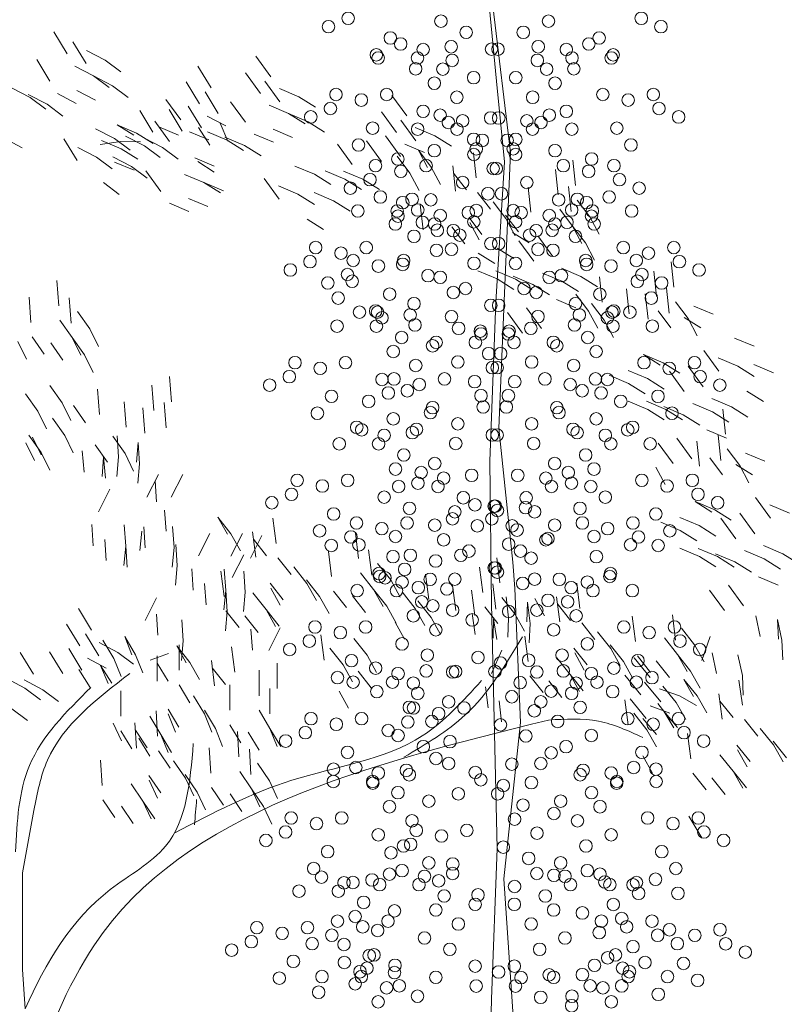
# Model space of a CAD drawing. Units: millimetres. Extents: x 203 to 644, y -205 to 39.
# Drawn here: x 618 to 618, y 19 to 20 of the extents above; entities that cross this region are included whole.
import ezdxf

# ---------------------------------------------------------------- set-up
doc = ezdxf.new("R2010")
doc.units = ezdxf.units.MM
doc.layers.get('0').update_dxf_attribs({"lineweight": 9})
doc.layers.add('ARBOL', color=66, linetype='Continuous', lineweight=9)
doc.layers.add('JARDINERIA', color=76, linetype='Continuous', lineweight=13)

# ---------------------------------------------------------------- blocks, each defined once
blk = doc.blocks.new('ar-05')
at = {"layer": 'JARDINERIA'}
for p, q in [((0.4038, 5.4013), (0.4528, 5.3211)), ((0.4732, 5.365), (0.5222, 5.2848)), ((0.5242, 5.3332), (0.5936, 5.2968)), ((0.34, 5.2994), (0.389, 5.2192)), ((0.5936, 5.2968), (0.6515, 5.2535)), ((1.1504, 5.3113), (1.2057, 5.2353)), ((0.4808, 5.2752), (0.5502, 5.2389)), ((0.9363, 5.2744), (0.9853, 5.1942)), ((1.1119, 5.25), (1.1672, 5.174)), ((0.5502, 5.2389), (0.6196, 5.2026)), ((0.5502, 5.2389), (0.6081, 5.1956)), ((0.893, 5.2165), (0.9419, 5.1362)), ((1.184, 5.2195), (1.2394, 5.1435)), ((0.2463, 5.195), (0.3157, 5.1587)), ((0.417, 5.1733), (0.4864, 5.137)), ((0.4884, 5.1854), (0.5578, 5.1491)), ((0.6196, 5.2026), (0.6775, 5.1593)), ((0.9624, 5.1802), (1.0114, 5.0999)), ((1.2374, 5.1919), (1.3095, 5.1613)), ((0.3087, 5.1702), (0.3781, 5.1339)), ((0.3157, 5.1587), (0.3737, 5.1154)), ((0.8175, 5.1519), (0.8729, 5.0759)), ((1.0566, 5.1433), (1.112, 5.0673)), ((1.3095, 5.1613), (1.3708, 5.1229)), ((1.6529, 5.1669), (1.7083, 5.0909)), ((0.3781, 5.1339), (0.4361, 5.0905)), ((0.7209, 5.1114), (0.7699, 5.0312)), ((0.8292, 5.1146), (0.8782, 5.0343)), ((0.9005, 5.1267), (0.9495, 5.0464)), ((1.1989, 5.1306), (1.271, 5.1001)), ((1.271, 5.1001), (1.3431, 5.0695)), ((1.271, 5.1001), (1.3323, 5.0616)), ((1.6144, 5.1056), (1.6698, 5.0296)), ((0.7761, 5.0718), (0.8314, 4.9959)), ((0.9699, 5.0904), (1.0393, 5.0541)), ((1.0179, 5.0639), (1.0464, 4.9974)), ((1.3431, 5.0695), (1.4044, 5.0311)), ((1.6866, 5.0751), (1.7419, 4.9991)), ((0.5578, 5.0433), (0.6272, 5.007)), ((0.6372, 5.0581), (0.7093, 5.0275)), ((0.6372, 5.0581), (0.6985, 5.0196)), ((0.7093, 5.0275), (0.7706, 4.9891)), ((0.7919, 5.0501), (0.864, 5.0196)), ((0.9045, 5.0325), (0.9767, 5.0019)), ((0.9376, 5.0484), (0.9796, 4.9823)), ((0.9717, 5.0316), (1.0438, 5.001)), ((1.2137, 5.0417), (1.2859, 5.0112)), ((1.7399, 5.0475), (1.812, 5.0169)), ((0.2173, 5.0095), (0.2867, 4.9732)), ((0.4405, 5.0064), (0.4895, 4.9262)), ((0.574, 4.9849), (0.6514, 4.9965)), ((0.5799, 4.9997), (0.6521, 4.9692)), ((0.6272, 5.007), (0.6851, 4.9637)), ((0.6514, 4.9965), (0.7238, 4.9956)), ((0.6686, 5.0165), (0.738, 4.9802)), ((0.7355, 5.0102), (0.8049, 4.9739)), ((1.0359, 5.0119), (1.1081, 4.9814)), ((1.0438, 5.001), (1.1051, 4.9626)), ((1.1436, 5.0239), (1.2157, 4.9933)), ((1.5592, 4.9989), (1.6145, 4.9229)), ((1.6293, 5.0167), (1.6847, 4.9407)), ((1.812, 5.0169), (1.8733, 4.9785)), ((0.4914, 4.9746), (0.5608, 4.9383)), ((0.6521, 4.9692), (0.7133, 4.9308)), ((0.738, 4.9802), (0.7959, 4.9369)), ((0.8049, 4.9739), (0.8628, 4.9306)), ((1.1081, 4.9814), (1.1693, 4.9429)), ((1.4515, 4.9869), (1.5068, 4.9109)), ((1.7014, 4.9862), (1.7736, 4.9556)), ((1.7513, 4.9637), (1.7852, 4.8998)), ((1.7513, 4.9637), (1.7986, 4.9012)), ((1.9544, 4.9549), (1.9644, 4.8614)), ((0.5608, 4.9383), (0.6188, 4.895)), ((0.6208, 4.9401), (0.6902, 4.9038)), ((0.6274, 4.9194), (0.7003, 4.8907)), ((0.9242, 4.9361), (0.9964, 4.9056)), ((0.9352, 4.9219), (0.9965, 4.8834)), ((1.6726, 4.9417), (1.7198, 4.8792)), ((2.3224, 4.9268), (2.3324, 4.8333)), ((0.6902, 4.9038), (0.7481, 4.8605)), ((0.7435, 4.8875), (0.7989, 4.8115)), ((1.2945, 4.9057), (1.3666, 4.8752)), ((1.4071, 4.8881), (1.4792, 4.8575)), ((1.4743, 4.8872), (1.5464, 4.8566)), ((1.7198, 4.8792), (1.7537, 4.8153)), ((1.7986, 4.9012), (1.8325, 4.8373)), ((1.8785, 4.9062), (1.8885, 4.8128)), ((1.8814, 4.8795), (1.9286, 4.817)), ((2.2584, 4.8929), (2.2684, 4.7994)), ((0.5869, 4.8441), (0.6448, 4.8007)), ((0.8858, 4.8748), (0.9579, 4.8443)), ((0.9579, 4.8443), (1.03, 4.8138)), ((0.9579, 4.8443), (1.0192, 4.8059)), ((1.1805, 4.8594), (1.2359, 4.7835)), ((1.3666, 4.8752), (1.4279, 4.8367)), ((1.4792, 4.8575), (1.5405, 4.8191)), ((1.5464, 4.8566), (1.6077, 4.8182)), ((1.2339, 4.8319), (1.306, 4.8013)), ((1.3656, 4.808), (1.4378, 4.7775)), ((1.9702, 4.808), (2.0174, 4.7455)), ((2.1572, 4.828), (2.1673, 4.7346)), ((2.3057, 4.8304), (2.3157, 4.737)), ((0.9006, 4.786), (0.9727, 4.7554)), ((1.306, 4.8013), (1.3673, 4.7629)), ((1.4378, 4.7775), (1.499, 4.739)), ((2.0279, 4.7737), (2.0751, 4.7112)), ((2.3381, 4.7799), (2.3854, 4.7174)), ((0.8305, 4.7681), (0.9026, 4.7376)), ((1.7583, 4.7628), (1.7683, 4.6693)), ((2.2742, 4.746), (2.3214, 4.6835)), ((1.3397, 4.7095), (1.4009, 4.671)), ((1.9391, 4.7147), (1.9864, 4.6522)), ((2.0737, 4.7245), (2.121, 4.6621)), ((2.0751, 4.7112), (2.109, 4.6473)), ((2.3854, 4.7174), (2.4192, 4.6535)), ((1.8752, 4.6808), (1.9224, 4.6183)), ((1.9415, 4.6969), (1.9754, 4.633)), ((2.3214, 4.6835), (2.3553, 4.6196)), ((2.3214, 4.6835), (2.3687, 4.6211)), ((2.0996, 4.6599), (2.1608, 4.6214)), ((2.1227, 4.6293), (2.1781, 4.5534)), ((2.1928, 4.6472), (2.2482, 4.5712)), ((2.0423, 4.6015), (2.1036, 4.5631)), ((2.3687, 4.6211), (2.4025, 4.5572)), ((1.9722, 4.5837), (2.0334, 4.5452)), ((1.9706, 4.5186), (2.0428, 4.488)), ((2.0378, 4.5176), (2.1099, 4.4871)), ((2.2798, 4.5278), (2.352, 4.4973)), ((2.6217, 4.5168), (2.6317, 4.4234)), ((2.6857, 4.5507), (2.6957, 4.4572)), ((0.4148, 4.4826), (0.4219, 4.3889)), ((2.0428, 4.488), (2.104, 4.4496)), ((2.102, 4.498), (2.1742, 4.4674)), ((2.1099, 4.4871), (2.1712, 4.4487)), ((2.2097, 4.5099), (2.2818, 4.4794)), ((2.2818, 4.4794), (2.3431, 4.441)), ((2.352, 4.4973), (2.4132, 4.4588)), ((2.4213, 4.4954), (2.4313, 4.4019)), ((2.1742, 4.4674), (2.2354, 4.429)), ((2.5205, 4.452), (2.5306, 4.3585)), ((2.669, 4.4544), (2.679, 4.3609)), ((0.3116, 4.4209), (0.3187, 4.3272)), ((0.4601, 4.4187), (0.4672, 4.325)), ((2.2616, 4.412), (2.3337, 4.3814)), ((2.3335, 4.4319), (2.3807, 4.3694)), ((2.5902, 4.4324), (2.6002, 4.3389)), ((2.151, 4.3812), (2.2063, 4.3053)), ((2.3807, 4.3694), (2.4146, 4.3055)), ((2.3912, 4.3976), (2.4384, 4.3351)), ((2.6375, 4.3699), (2.6847, 4.3075)), ((2.7014, 4.4038), (2.7487, 4.3413)), ((2.7696, 4.3878), (2.8417, 4.3572)), ((0.426, 4.3353), (0.4712, 4.2714)), ((0.4909, 4.3672), (0.5362, 4.3033)), ((2.0808, 4.3634), (2.1362, 4.2874)), ((2.4384, 4.3351), (2.4723, 4.2712)), ((2.7341, 4.3453), (2.7953, 4.3068)), ((2.7487, 4.3413), (2.7825, 4.2774)), ((0.5362, 4.3033), (0.5681, 4.2383)), ((0.3228, 4.2736), (0.3681, 4.2097)), ((0.4712, 4.2714), (0.5031, 4.2065)), ((0.4712, 4.2714), (0.5165, 4.2075)), ((2.9205, 4.2696), (2.9926, 4.2391)), ((0.2702, 4.2562), (0.3021, 4.1912)), ((0.3918, 4.2519), (0.4371, 4.188)), ((0.5165, 4.2075), (0.5484, 4.1426)), ((2.5839, 4.2082), (2.6452, 4.1698)), ((2.5839, 4.2082), (2.656, 4.1777)), ((2.8066, 4.2234), (2.8619, 4.1474)), ((2.8599, 4.1958), (2.9321, 4.1652)), ((2.656, 4.1777), (2.7173, 4.1392)), ((2.7493, 4.165), (2.8047, 4.089)), ((2.9321, 4.1652), (2.9933, 4.1268)), ((2.9917, 4.1719), (3.0638, 4.1414)), ((0.8312, 4.1273), (0.8383, 4.0335)), ((2.4565, 4.132), (2.5286, 4.1015)), ((2.5266, 4.1499), (2.5988, 4.1193)), ((2.5988, 4.1193), (2.66, 4.0809)), ((2.6792, 4.1472), (2.7345, 4.0712)), ((0.3889, 4.0938), (0.4342, 4.0299)), ((0.5652, 4.0802), (0.5723, 3.9865)), ((0.7662, 4.0954), (0.7733, 4.0017)), ((2.5286, 4.1015), (2.5899, 4.063)), ((0.2986, 4.0628), (0.3439, 3.9989)), ((2.8363, 4.0456), (2.9084, 4.0151)), ((2.9657, 4.0734), (3.027, 4.035)), ((0.4342, 4.0299), (0.4661, 3.9649)), ((0.4754, 4.0195), (0.5207, 3.9556)), ((0.6631, 4.0337), (0.6702, 3.94)), ((0.7321, 4.012), (0.7392, 3.9183)), ((0.8115, 4.0315), (0.8186, 3.9378)), ((2.5271, 4.0364), (2.5992, 4.0058)), ((2.5943, 4.0355), (2.6664, 4.0049)), ((2.5992, 4.0058), (2.6605, 3.9674)), ((2.6585, 4.0158), (2.7306, 3.9852)), ((2.7662, 4.0277), (2.8383, 3.9972)), ((2.8766, 4.007), (2.8866, 3.9136)), ((2.9084, 4.0151), (2.9697, 3.9766)), ((0.3439, 3.9989), (0.3757, 3.934)), ((0.3981, 3.9733), (0.4434, 3.9093)), ((2.6664, 4.0049), (2.7277, 3.9665)), ((2.7306, 3.9852), (2.7919, 3.9468)), ((2.8383, 3.9972), (2.8996, 3.9588)), ((0.311, 3.9098), (0.3563, 3.8459)), ((0.3242, 3.9031), (0.356, 3.8382)), ((0.4434, 3.9093), (0.4752, 3.8444)), ((0.6212, 3.9064), (0.6665, 3.8425)), ((0.6372, 3.9077), (0.6425, 3.8296)), ((2.7074, 3.899), (2.7628, 3.8231)), ((2.8181, 3.9298), (2.8902, 3.8993)), ((2.8599, 3.9107), (2.8699, 3.8172)), ((0.2996, 3.882), (0.3315, 3.8171)), ((0.5563, 3.8745), (0.6015, 3.8106)), ((0.7151, 3.883), (0.7084, 3.811)), ((0.7151, 3.883), (0.7204, 3.8049)), ((2.6373, 3.8812), (2.6927, 3.8052)), ((2.7811, 3.8887), (2.7911, 3.7953)), ((2.8923, 3.8601), (2.9396, 3.7977)), ((0.3563, 3.8459), (0.3881, 3.781)), ((0.5084, 3.8519), (0.5157, 3.7739)), ((0.5869, 3.8291), (0.5821, 3.7569)), ((0.5869, 3.8291), (0.5942, 3.7511)), ((0.6425, 3.8296), (0.6359, 3.7576)), ((0.6665, 3.8425), (0.6984, 3.7775)), ((2.8284, 3.8263), (2.8756, 3.7638)), ((2.9605, 3.8441), (3.0327, 3.8136)), ((0.7204, 3.8049), (0.7138, 3.7328)), ((2.6294, 3.7914), (2.6632, 3.7275)), ((2.925, 3.8016), (2.9863, 3.7631)), ((2.9396, 3.7977), (2.9735, 3.7338)), ((0.7901, 3.7653), (0.7473, 3.6816)), ((0.8802, 3.7645), (0.8374, 3.6808)), ((0.7778, 3.7414), (0.7832, 3.6633)), ((0.6109, 3.7111), (0.5681, 3.6274)), ((2.9975, 3.6797), (3.0528, 3.6037)), ((2.7748, 3.6645), (2.8469, 3.634)), ((2.7748, 3.6645), (2.8361, 3.6261)), ((3.0508, 3.6521), (3.123, 3.6215)), ((0.813, 3.6329), (0.8183, 3.5548)), ((1.0096, 3.6074), (1.0448, 3.5443)), ((1.0096, 3.6074), (1.0582, 3.546)), ((2.7175, 3.6062), (2.7897, 3.5757)), ((2.8469, 3.634), (2.9082, 3.5956)), ((2.9402, 3.6213), (2.9956, 3.5454)), ((0.5437, 3.5796), (0.549, 3.5014)), ((0.6639, 3.5785), (0.6692, 3.5003)), ((0.7359, 3.5718), (0.7413, 3.4937)), ((0.8425, 3.5726), (0.8478, 3.4945)), ((1.2128, 3.603), (1.2248, 3.5098)), ((2.6474, 3.5884), (2.7195, 3.5578)), ((2.7897, 3.5757), (2.8509, 3.5372)), ((2.8701, 3.6035), (2.9254, 3.5275)), ((0.7282, 3.5556), (0.7215, 3.4836)), ((0.9805, 3.5473), (0.9377, 3.4636)), ((1.1007, 3.5462), (1.0579, 3.4625)), ((1.0582, 3.546), (1.0934, 3.4828)), ((1.1728, 3.5395), (1.13, 3.4558)), ((1.138, 3.5527), (1.15, 3.4595)), ((1.5181, 3.5475), (1.5301, 3.4543)), ((2.7195, 3.5578), (2.7808, 3.5194)), ((0.5913, 3.5251), (0.5966, 3.4469)), ((0.6692, 3.5003), (0.6626, 3.4283)), ((0.6692, 3.5003), (0.6745, 3.4222)), ((0.8539, 3.5064), (0.8593, 3.4283)), ((1.1414, 3.5261), (1.19, 3.4646)), ((3.0272, 3.5019), (3.0993, 3.4714)), ((0.8478, 3.4945), (0.8412, 3.4224)), ((1.106, 3.4681), (1.0632, 3.3843)), ((1.4183, 3.4805), (1.4303, 3.3873)), ((1.5666, 3.4861), (1.5786, 3.3928)), ((2.718, 3.4927), (2.7901, 3.4622)), ((2.7852, 3.4918), (2.8573, 3.4612)), ((2.7901, 3.4622), (2.8514, 3.4237)), ((2.8494, 3.4721), (2.9215, 3.4416)), ((2.8573, 3.4612), (2.9186, 3.4228)), ((2.9571, 3.4841), (3.0292, 3.4535)), ((3.0993, 3.4714), (3.1606, 3.4329)), ((0.8593, 3.4283), (0.8527, 3.3562)), ((1.2317, 3.4565), (1.2802, 3.395)), ((1.2901, 3.4234), (1.3387, 3.3619)), ((1.6002, 3.4362), (1.6487, 3.3748)), ((2.0407, 3.4572), (2.0527, 3.3639)), ((2.9215, 3.4416), (2.9828, 3.4031)), ((3.0292, 3.4535), (3.0905, 3.4151)), ((0.9133, 3.4158), (0.9186, 3.3376)), ((1.0208, 3.4068), (1.0328, 3.3135)), ((1.0335, 3.4147), (1.0388, 3.3365)), ((1.1055, 3.408), (1.1109, 3.3298)), ((1.5369, 3.401), (1.5855, 3.3395)), ((1.7776, 3.3962), (1.7896, 3.3029)), ((1.9775, 3.4219), (1.9895, 3.3287)), ((0.9609, 3.3613), (0.9662, 3.2831)), ((1.2026, 3.3625), (1.2512, 3.301)), ((1.337, 3.3752), (1.3856, 3.3138)), ((1.3387, 3.3619), (1.3739, 3.2988)), ((1.6487, 3.3748), (1.684, 3.3116)), ((1.8777, 3.3549), (1.8897, 3.2617)), ((2.0261, 3.3605), (2.0381, 3.2672)), ((2.3366, 3.363), (2.3486, 3.2698)), ((2.8983, 3.3554), (2.9537, 3.2794)), ((3.009, 3.3861), (3.0811, 3.3556)), ((1.0388, 3.3365), (1.0322, 3.2645)), ((1.0388, 3.3365), (1.0441, 3.2584)), ((1.1109, 3.3298), (1.1042, 3.2578)), ((1.1394, 3.3273), (1.188, 3.2658)), ((1.2054, 3.3448), (1.2407, 3.2816)), ((1.3856, 3.3138), (1.4208, 3.2506)), ((1.4372, 3.334), (1.4857, 3.2725)), ((1.5072, 3.3159), (1.5558, 3.2545)), ((1.5855, 3.3395), (1.6207, 3.2764)), ((1.5855, 3.3395), (1.6341, 3.2781)), ((1.6911, 3.3309), (1.7397, 3.2694)), ((1.9478, 3.3369), (1.9598, 3.2436)), ((2.8282, 3.3375), (2.8836, 3.2615)), ((0.7833, 3.3085), (0.7405, 3.2248)), ((1.6341, 3.2781), (1.6693, 3.2149)), ((1.7496, 3.2978), (1.7981, 3.2363)), ((2.0596, 3.3106), (2.1082, 3.2492)), ((2.0754, 3.3128), (2.0848, 3.2351)), ((2.1545, 3.2922), (2.1517, 3.2199)), ((2.1545, 3.2922), (2.1639, 3.2144)), ((2.1819, 3.306), (2.2171, 3.2428)), ((2.2617, 3.3127), (2.2737, 3.2195)), ((2.2652, 3.2861), (2.3137, 3.2246)), ((0.4941, 3.2694), (0.5431, 3.1891)), ((0.7827, 3.2485), (0.7881, 3.1703)), ((1.0441, 3.2584), (1.0375, 3.1863)), ((1.0397, 3.2603), (1.0882, 3.1988)), ((1.1097, 3.2422), (1.1583, 3.1807)), ((1.188, 3.2658), (1.2232, 3.2027)), ((1.188, 3.2658), (1.2366, 3.2044)), ((1.7397, 3.2694), (1.7749, 3.2063)), ((1.9497, 3.2503), (1.9611, 3.1728)), ((1.9964, 3.2754), (2.0449, 3.214)), ((2.1082, 3.2492), (2.1434, 3.186)), ((2.6904, 3.2461), (2.7024, 3.1528)), ((2.9985, 3.2421), (3.0146, 3.1654)), ((0.4507, 3.2114), (0.4997, 3.1312)), ((0.876, 3.2278), (0.8813, 3.1496)), ((1.6649, 3.2192), (1.7001, 3.156)), ((1.7981, 3.2363), (1.8334, 3.1732)), ((2.0293, 3.2317), (2.0283, 3.1593)), ((2.0293, 3.2317), (2.0407, 3.1542)), ((2.0848, 3.2351), (2.082, 3.1628)), ((2.1639, 3.2144), (2.1611, 3.1422)), ((2.3554, 3.2165), (2.404, 3.155)), ((2.542, 3.2405), (2.554, 3.1473)), ((3.0791, 3.2283), (3.0825, 3.1561)), ((3.0791, 3.2283), (3.0952, 3.1517)), ((0.5202, 3.1751), (0.5691, 3.0949)), ((1.1322, 3.1929), (1.1376, 3.1148)), ((1.2404, 3.1979), (1.1977, 3.1142)), ((1.3905, 3.172), (1.4025, 3.0788)), ((2.4139, 3.1834), (2.4625, 3.1219)), ((2.7239, 3.1962), (2.7725, 3.1348)), ((0.5711, 3.1433), (0.6405, 3.107)), ((0.5846, 3.1517), (0.625, 3.0846)), ((0.6653, 3.1652), (0.7056, 3.098)), ((0.6653, 3.1652), (0.6922, 3.098)), ((0.8575, 3.1314), (0.9061, 3.07)), ((0.8575, 3.1314), (0.8928, 3.0682)), ((0.8663, 3.1348), (0.8663, 3.0408)), ((0.8813, 3.1496), (0.8747, 3.0776)), ((1.5126, 3.1579), (1.5612, 3.0964)), ((2.1445, 3.1668), (2.1565, 3.0735)), ((2.4607, 3.1352), (2.5093, 3.0738)), ((2.6607, 3.161), (2.7093, 3.0995)), ((2.7725, 3.1348), (2.8077, 3.0716)), ((2.8299, 3.1653), (2.7991, 3.0765)), ((3.0952, 3.1517), (3.0986, 3.0794)), ((0.2787, 3.1064), (0.3277, 3.0262)), ((0.387, 3.1096), (0.436, 3.0293)), ((0.4583, 3.1217), (0.5073, 3.0414)), ((0.6405, 3.107), (0.6984, 3.0637)), ((0.7056, 3.098), (0.7325, 3.0309)), ((0.7594, 3.0784), (0.8276, 3.1025)), ((1.0607, 3.127), (1.0727, 3.0337)), ((1.424, 3.1222), (1.4726, 3.0607)), ((1.5612, 3.0964), (1.5965, 3.0332)), ((2.0595, 3.1151), (2.0212, 3.0293)), ((2.3264, 3.1225), (2.375, 3.061)), ((2.3292, 3.1048), (2.3644, 3.0416)), ((2.4625, 3.1219), (2.4977, 3.0588)), ((2.7093, 3.0995), (2.7578, 3.0381)), ((2.7093, 3.0995), (2.7445, 3.0364)), ((2.8377, 3.1058), (2.8538, 3.0291)), ((2.9329, 3.0982), (2.949, 3.0215)), ((0.5277, 3.0854), (0.5971, 3.049)), ((0.5757, 3.0588), (0.6177, 2.9927)), ((0.5757, 3.0588), (0.6042, 2.9924)), ((0.625, 3.0846), (0.6518, 3.0174)), ((0.7856, 3.0945), (0.7856, 3.0005)), ((0.7856, 3.0677), (0.8259, 3.0005)), ((0.9061, 3.07), (0.9413, 3.0068)), ((0.9859, 3.0767), (0.9979, 2.9835)), ((1.2291, 3.0677), (1.2291, 2.9736)), ((1.4726, 3.0607), (1.5078, 2.9976)), ((2.2632, 3.0873), (2.3118, 3.0258)), ((2.5093, 3.0738), (2.5445, 3.0106)), ((2.5489, 3.0866), (2.6085, 3.0139)), ((2.5609, 3.094), (2.6095, 3.0325)), ((2.631, 3.0759), (2.6796, 3.0145)), ((0.4954, 3.0434), (0.5374, 2.9773)), ((0.9893, 3.0501), (1.0379, 2.9886)), ((1.1619, 3.0408), (1.1619, 2.9468)), ((1.5281, 3.038), (1.5767, 2.9765)), ((2.3118, 3.0258), (2.3603, 2.9644)), ((2.3118, 3.0258), (2.347, 2.9627)), ((2.514, 3.0233), (2.5736, 2.9506)), ((2.7578, 3.0381), (2.7931, 2.9749)), ((0.2264, 3.0115), (0.2958, 2.9752)), ((0.2933, 3.0051), (0.3627, 2.9688)), ((0.8663, 2.9871), (0.9066, 2.9199)), ((1.0544, 2.9871), (1.0544, 2.8931)), ((2.1634, 3.0203), (2.212, 2.9588)), ((2.2335, 3.0022), (2.2821, 2.9407)), ((2.5877, 2.9969), (2.6473, 2.9242)), ((2.7329, 3.007), (2.7821, 2.9461)), ((2.7329, 3.007), (2.7687, 2.9442)), ((2.9361, 3.0047), (2.9491, 2.9116)), ((2.949, 3.0215), (2.9524, 2.9493)), ((0.2958, 2.9752), (0.3537, 2.9319)), ((0.3627, 2.9688), (0.4206, 2.9255)), ((0.6508, 2.9647), (0.6508, 2.8707)), ((1.2023, 2.9736), (1.2023, 2.8796)), ((1.458, 2.9641), (1.4932, 2.9009)), ((1.9993, 2.9802), (2.0087, 2.9025)), ((2.6426, 2.9724), (2.7163, 2.946)), ((2.6548, 2.9826), (2.704, 2.9217)), ((2.8618, 2.9537), (2.8748, 2.8606)), ((0.92, 2.9468), (0.9603, 2.8796)), ((2.0497, 2.9283), (2.0591, 2.8505)), ((2.5143, 2.932), (2.5263, 2.8388)), ((2.5339, 2.9354), (2.5935, 2.8627)), ((2.6364, 2.9179), (2.685, 2.8564)), ((2.704, 2.9217), (2.7399, 2.8589)), ((2.7163, 2.946), (2.7797, 2.9111)), ((2.7821, 2.9461), (2.8179, 2.8833)), ((2.8655, 2.9271), (2.9147, 2.8661)), ((0.248, 2.8988), (0.3059, 2.8555)), ((0.7815, 2.8911), (0.7869, 2.7973)), ((0.8255, 2.8976), (0.8658, 2.8304)), ((0.8259, 2.8796), (0.8528, 2.8125)), ((0.9603, 2.8931), (1.0007, 2.8259)), ((0.9603, 2.8796), (0.9872, 2.8125)), ((1.1619, 2.8931), (1.2023, 2.8259)), ((2.5478, 2.8822), (2.5964, 2.8207)), ((2.6076, 2.909), (2.6814, 2.8826)), ((2.6588, 2.8894), (2.7095, 2.8297)), ((2.6588, 2.8894), (2.6962, 2.8275)), ((0.6232, 2.8452), (0.6539, 2.7797)), ((0.7033, 2.8463), (0.7087, 2.7524)), ((0.7583, 2.8707), (0.7986, 2.8036)), ((2.5814, 2.863), (2.6321, 2.8033)), ((2.9565, 2.8584), (3.0057, 2.7975)), ((0.6508, 2.817), (0.6911, 2.7498)), ((0.7048, 2.8195), (0.7489, 2.7547)), ((1.0007, 2.8259), (1.0275, 2.7587)), ((1.0544, 2.8393), (1.0947, 2.7722)), ((1.0821, 2.8141), (1.0874, 2.7202)), ((1.1216, 2.8125), (1.1619, 2.7453)), ((1.2023, 2.8259), (1.2426, 2.7587)), ((1.2023, 2.8259), (1.2291, 2.7587)), ((2.5964, 2.8207), (2.6316, 2.7576)), ((2.7461, 2.8065), (2.7591, 2.7134)), ((3.0153, 2.8259), (3.0645, 2.765)), ((0.718, 2.7901), (0.7583, 2.723)), ((0.7986, 2.8036), (0.8389, 2.7364)), ((0.7986, 2.8036), (0.8255, 2.7364)), ((3.0627, 2.7783), (3.1119, 2.7173)), ((0.7899, 2.7436), (0.834, 2.6789)), ((0.9778, 2.7543), (0.9832, 2.6605)), ((1.1262, 2.7494), (1.1315, 2.6555)), ((2.9284, 2.7641), (2.9777, 2.7032)), ((2.9314, 2.7464), (2.9673, 2.6836)), ((3.0645, 2.765), (3.1004, 2.7022)), ((0.5761, 2.709), (0.5814, 2.6152)), ((0.8459, 2.7065), (0.89, 2.6417)), ((1.1561, 2.6973), (1.2001, 2.6325)), ((2.5817, 2.7241), (2.6169, 2.6609)), ((2.8656, 2.7283), (2.9148, 2.6673)), ((1.0905, 2.6666), (1.1346, 2.6019)), ((2.7665, 2.6602), (2.8157, 2.5993)), ((2.9148, 2.6673), (2.964, 2.6064)), ((2.9148, 2.6673), (2.9507, 2.6045)), ((0.7543, 2.6519), (0.7984, 2.5872)), ((0.7558, 2.6341), (0.7865, 2.5685)), ((0.8892, 2.6551), (0.9333, 2.5904)), ((0.89, 2.6417), (0.9207, 2.5762)), ((1.2001, 2.6325), (1.2308, 2.567)), ((2.8368, 2.6429), (2.886, 2.5819)), ((0.6888, 2.6213), (0.7328, 2.5566)), ((0.9333, 2.5904), (0.964, 2.5249)), ((0.9862, 2.6068), (1.0303, 2.5421)), ((1.1346, 2.6019), (1.1787, 2.5371)), ((1.1346, 2.6019), (1.1652, 2.5364)), ((0.5845, 2.5615), (0.6286, 2.4968)), ((0.7328, 2.5566), (0.7769, 2.4918)), ((0.7328, 2.5566), (0.7635, 2.491)), ((1.0548, 2.5839), (1.0989, 2.5191)), ((0.6531, 2.5385), (0.6972, 2.4738)), ((1.1787, 2.5371), (1.2093, 2.4716)), ((2.7506, 2.502), (2.7996, 2.4218))]:
    blk.add_line(p, q, dxfattribs=at)
at = {"layer": 'JARDINERIA', "color": 35}
blk.add_lwpolyline([(0.329, 2.5221), (0.2872, 2.2921), (0.2872, 1.9344), (0.2968, 1.7886)], dxfattribs=at)
for points, knots in [([(1.6979, 2.7198), (1.7781, 2.7671), (1.9627, 2.8758), (2.0734, 3.0606), (2.1359, 3.165)], [0, 0, 0, 0, 0.2754287, 0.6333499, 0.6333499, 0.6333499, 0.6333499]), ([(0.329, 2.5221), (0.3417, 2.5864), (0.3839, 2.7984), (0.5611, 2.9344), (0.6845, 3.0291)], [0, 0, 0, 0, 0.1927303, 0.6354329, 0.6354329, 0.6354329, 0.6354329]), ([(1.9847, 3.0027), (1.9162, 2.927), (1.731, 2.7225), (1.281, 2.6641), (0.9904, 2.5127), (0.8502, 2.4397)], [0, 0, 0, 0, 0.299368, 0.809109, 1.28368, 1.28368, 1.28368, 1.28368]), ([(0.2612, 2.37), (0.2671, 2.4812), (0.2796, 2.7191), (0.4496, 2.8878), (0.5401, 2.9775)], [0, 0, 0, 0, 0.3228421, 0.6902125, 0.6902125, 0.6902125, 0.6902125]), ([(0.3084, 1.5021), (0.3794, 1.6872), (0.6805, 2.472), (1.5605, 2.6902), (2.2329, 2.8569)], [0, 0, 0, 0, 0.578551, 2.452062, 2.452062, 2.452062, 2.452062]), ([(2.2329, 2.8569), (2.2954, 2.8606), (2.4168, 2.8677), (2.5271, 2.8171), (2.5806, 2.7925)], [0, 0, 0, 0, 0.1846792, 0.3584462, 0.3584462, 0.3584462, 0.3584462]), ([(0.2968, 1.7886), (0.374, 1.959), (0.5092, 2.1928), (0.8883, 2.3925), (0.9073, 2.6278), (0.9188, 2.7695)], [0.194688, 0.194688, 0.194688, 0.194688, 0.740499, 1.000308, 1.39286, 1.39286, 1.39286, 1.39286])]:
    blk.add_open_spline(points, degree=3, knots=knots, dxfattribs=at)
at = {"layer": 'JARDINERIA'}
blk.add_open_spline([(0.9234, 2.4699), (0.926, 2.5012), (0.9286, 2.5324), (0.9312, 2.5636)], degree=3, dxfattribs=at)
blk = doc.blocks.new('G2')
blk.add_circle((0, 0), 0.0183)
blk = doc.blocks.new('Ar-02')
for p, q in [((0.949, 66.04), (0.577, 69.957)), ((1.606, 62.707), (0.783, 69.561)), ((1.321, 62.258), (0.949, 66.04)), ((1.332, 56.128), (1.606, 62.707)), ((0.915, 55.706), (1.321, 62.258)), ((0.645, 48.277), (0.915, 55.706)), ((1.057, 49.823), (1.332, 56.128)), ((1.715, 43.554), (1.057, 49.823)), ((0.724, 41.611), (0.645, 48.277)), ((1.813, 42.33), (1.715, 43.554)), ((2.075, 36.065), (1.813, 42.33)), ((0.984, 30.171), (0.724, 41.611)), ((1.291, 28.756), (2.075, 36.065)), ((0.723, 23.123), (0.984, 30.171)), ((1.813, 21.186), (1.291, 28.756)), ((0.462, 14.783), (0.723, 23.123))]:
    blk.add_line(p, q)
at = {"xscale": 16, "yscale": 16, "zscale": 16}
for p in [(-5.977, 68.973), (-1.645, 68.842), (-6.896, 68.58), (-0.463, 68.317), (-4.008, 68.055), (-3.526, 67.775), (-2.475, 67.513), (-1.163, 67.644), (0.718, 67.53), (-4.664, 67.268), (-4.576, 67.119), (-2.738, 67.119), (-1.12, 67.005), (-2.826, 66.612), (-1.556, 66.595), (-0.112, 66.201), (-1.95, 65.939), (-6.545, 65.414), (-5.364, 65.151), (-4.182, 65.414), (-0.9, 65.283), (-6.808, 64.758), (-2.475, 64.627), (-7.727, 64.364), (-1.68, 64.447), (-0.63, 64.184), (0.683, 64.315), (-4.838, 63.84), (-2.731, 63.791), (-1.294, 64.102), (-0.893, 63.791), (-0.112, 63.315), (0.289, 63.266), (-5.495, 63.052), (-1.95, 62.79), (1.733, 62.872), (-3.657, 62.396), (-0.105, 62.61), (-4.7, 62.085), (-2.337, 62.085), (0.945, 61.954), (-4.962, 61.429), (-3.518, 61.823), (-5.881, 61.036), (-0.63, 61.298), (-4.479, 60.619), (-2.993, 60.511), (-2.116, 60.488), (0.551, 60.773), (-3.429, 60.357), (-2.727, 60.016), (-5.529, 59.964), (-3.691, 59.964), (-3.65, 59.724), (-1.677, 59.754), (-0.364, 59.885), (1.733, 59.986), (-3.777, 59.36), (-2.51, 59.439), (-1.939, 59.36), (-0.105, 59.461), (-2.904, 58.783), (-1.812, 59.068), (-1.066, 59.045), (-0.758, 58.835), (-7.498, 58.258), (-5.135, 58.258), (-1.152, 58.179), (0.686, 58.442), (-6.317, 57.996), (-1.853, 58.127), (-7.761, 57.602), (-5.746, 57.654), (-4.565, 57.392), (-3.429, 57.471), (-3.383, 57.654), (-0.101, 57.523), (-8.68, 57.209), (-6.009, 56.999), (-2.247, 56.946), (-1.677, 56.867), (-6.928, 56.605), (-5.792, 56.684), (-0.495, 56.343), (-6.448, 55.897), (-4.04, 56.08), (-1.066, 56.159), (-2.904, 55.634), (0.686, 55.555), (-5.447, 55.238), (-4.696, 55.293), (-4.61, 55.241), (-4.397, 54.976), (-3.084, 55.107), (-1.152, 55.031), (-6.497, 54.582), (-4.659, 54.582), (-2.858, 54.637), (-0.819, 54.481), (-3.478, 54.057), (0.231, 54.218), (1.544, 54.35), (-2.034, 53.664), (-1.869, 53.825), (-0.032, 53.825), (-3.872, 53.401), (1.15, 53.3), (-8.466, 52.877), (-6.103, 52.877), (-2.821, 52.746), (0.756, 52.644), (2.594, 52.907), (-8.729, 52.221), (-7.285, 52.614), (-9.648, 51.827), (-4.397, 52.09), (-3.839, 52.119), (-2.657, 51.857), (-1.476, 52.119), (1.806, 51.988), (-6.76, 51.302), (-4.101, 51.463), (-3.215, 51.565), (0.231, 51.332), (-5.02, 51.07), (1.412, 50.807), (-7.416, 50.515), (-2.132, 50.545), (-2.034, 50.778), (-3.872, 50.253), (2.594, 50.02), (-5.578, 49.859), (-5.346, 49.741), (-4.295, 49.479), (-2.983, 49.61), (-2.788, 49.758), (0.756, 49.496), (-6.396, 49.085), (-4.558, 49.085), (-0.951, 49.102), (-3.377, 48.561), (-1.932, 48.167), (-3.77, 47.905), (-2.569, 47.744), (-0.206, 47.613), (-8.365, 47.38), (-7.184, 47.117), (-6.002, 47.38), (-2.72, 47.249), (-1.519, 47.482), (-8.628, 46.724), (-3.619, 47.088), (-1.781, 47.088), (-9.547, 46.33), (-4.295, 46.593), (-0.6, 46.564), (-0.056, 46.233), (-6.658, 45.806), (-3.114, 46.068), (-0.994, 45.908), (0.844, 46.17), (0.995, 45.971), (2.307, 46.102), (-5.588, 45.383), (-3.225, 45.383), (-1.932, 45.281), (-1.106, 45.578), (0.732, 45.578), (-7.315, 45.018), (-4.407, 45.12), (0.057, 45.252), (1.914, 45.053), (-5.851, 44.727), (-5.477, 44.362), (-3.77, 44.756), (-1.519, 44.596), (1.52, 44.397), (3.358, 44.659), (-6.77, 44.333), (-0.337, 44.071), (-3.882, 43.808), (-3.075, 43.872), (-1.894, 43.61), (-0.712, 43.872), (2.57, 43.741), (-4.538, 43.021), (-3.338, 43.216), (0.844, 43.284), (0.995, 43.085), (-4.509, 42.882), (-4.257, 42.822), (-3.459, 42.62), (-2.146, 42.751), (-0.994, 42.759), (2.176, 42.56), (-5.559, 42.226), (-3.722, 42.226), (-2.7, 42.365), (-1.368, 42.298), (-2.54, 41.702), (3.358, 41.773), (-2.025, 41.511), (-1.096, 41.308), (1.52, 41.248), (-2.934, 41.046), (-0.187, 40.855), (-7.529, 40.521), (-6.347, 40.259), (-5.166, 40.521), (-1.884, 40.39), (-7.791, 39.865), (-8.71, 39.471), (-3.459, 39.734), (-5.822, 38.947), (-2.277, 39.209), (0.091, 39.1), (1.142, 38.838), (2.454, 38.969), (-4.696, 38.602), (-2.333, 38.471), (-1.096, 38.422), (-0.959, 38.444), (0.879, 38.444), (-6.478, 38.159), (-5.746, 37.946), (-3.909, 37.946), (-3.646, 38.34), (2.061, 37.919), (-4.64, 37.504), (-2.934, 37.897), (3.505, 37.526), (-2.727, 37.422), (-1.283, 37.028), (1.667, 37.263), (-3.121, 36.766), (-2.928, 36.739), (-0.565, 36.739), (2.717, 36.607), (-7.716, 36.241), (-5.353, 36.241), (-3.191, 36.083), (-2.071, 36.11), (-1.747, 36.476), (-6.534, 35.978), (-4.11, 35.689), (1.142, 35.952), (-8.897, 35.191), (-7.978, 35.585), (-3.646, 35.454), (-1.221, 35.164), (2.323, 35.427), (-2.464, 34.929), (-6.009, 34.667), (-1.878, 34.377), (3.505, 34.64), (-6.665, 33.879), (-5.623, 33.959), (-3.26, 33.827), (-1.283, 34.142), (1.667, 34.115), (-6.673, 33.303), (-4.835, 33.303), (-4.573, 33.696), (-3.121, 33.617), (-0.04, 33.721), (0.221, 33.38), (-4.827, 33.223), (1.272, 33.118), (2.584, 33.249), (-3.654, 32.778), (-2.21, 32.384), (-0.829, 32.724), (1.009, 32.724), (-4.048, 32.122), (2.191, 32.199), (-8.642, 31.597), (-6.279, 31.597), (-2.997, 31.466), (1.797, 31.543), (3.635, 31.806), (-7.461, 31.335), (-2.798, 31.019), (-0.435, 31.019), (-9.824, 30.548), (-8.905, 30.941), (-4.573, 30.81), (-1.616, 30.756), (2.847, 30.887), (-3.391, 30.285), (-3.061, 30.363), (1.272, 30.232), (-6.936, 30.023), (-3.98, 29.969), (2.453, 29.707), (-7.592, 29.236), (-2.21, 29.498), (-1.091, 29.444), (-7.225, 28.832), (-4.862, 28.7), (-4.048, 28.973), (-3.46, 29.134), (-2.41, 28.871), (-1.097, 29.003), (3.635, 28.92), (-6.175, 28.569), (-5.754, 28.58), (-4.51, 28.478), (-2.672, 28.478), (-1.748, 28.657), (1.797, 28.395), (-8.276, 28.176), (-6.438, 28.176), (-1.491, 27.953), (0.09, 28.001), (-5.256, 27.651), (-0.047, 27.56), (-5.65, 26.995), (-3.812, 27.257), (-1.884, 27.297), (-10.245, 26.47), (-7.882, 26.47), (-6.479, 26.772), (-5.298, 26.51), (-4.116, 26.772), (-0.834, 26.641), (-9.063, 26.208), (-6.742, 26.116), (-4.6, 26.339), (-2.41, 25.985), (-10.507, 25.814), (-7.661, 25.723), (-6.175, 25.683), (-11.426, 25.421), (-4.994, 25.158), (-4.773, 25.198), (-1.228, 25.46), (-8.538, 24.896), (-6.154, 24.84), (-5.103, 24.578), (-3.791, 24.709), (-0.047, 24.673), (-9.195, 24.109), (-7.204, 24.184), (-5.429, 24.411), (-5.366, 24.184), (-3.812, 24.371), (-1.884, 24.149), (1.05, 24.396), (2.101, 24.133), (3.413, 24.264), (-5.65, 23.846), (-4.185, 23.659), (-3.591, 23.755), (0, 23.74), (1.838, 23.74), (-7.357, 23.453), (-2.74, 23.266), (3.02, 23.215), (-4.578, 23.003), (4.464, 22.821)]:
    blk.add_blockref('G2', p, dxfattribs=at)
at = {"extrusion": (0, 0, -1), "xscale": 16, "yscale": 16, "zscale": -16}
for p in [(-3.385, 68.842), (-7.717, 68.973), (-2.203, 68.317), (-8.636, 68.58), (-5.748, 68.055), (-1.022, 67.53), (-2.903, 67.644), (-4.216, 67.513), (-5.266, 67.775), (-2.86, 67.005), (-4.478, 67.119), (-6.316, 67.119), (-6.404, 67.268), (-3.297, 66.595), (-4.566, 66.612), (-1.853, 66.201), (-3.69, 65.939), (-2.64, 65.283), (-5.922, 65.414), (-7.104, 65.151), (-8.285, 65.414), (-4.216, 64.627), (-8.548, 64.758), (-1.058, 64.315), (-2.37, 64.184), (-3.421, 64.447), (-9.467, 64.364), (-2.633, 63.791), (-3.034, 64.102), (-4.471, 63.791), (-6.579, 63.84), (-1.451, 63.266), (-1.853, 63.315), (-0.007, 62.872), (-3.69, 62.79), (-7.235, 63.052), (-1.845, 62.61), (-5.397, 62.396), (-0.795, 61.954), (-4.077, 62.085), (-6.44, 62.085), (-5.258, 61.823), (-6.702, 61.429), (-2.37, 61.298), (-7.621, 61.036), (-1.189, 60.773), (-3.856, 60.488), (-4.733, 60.511), (-6.219, 60.619), (-4.467, 60.016), (-5.169, 60.357), (-0.007, 59.986), (-2.104, 59.885), (-3.417, 59.754), (-5.39, 59.724), (-5.431, 59.964), (-7.269, 59.964), (-1.845, 59.461), (-3.679, 59.36), (-4.25, 59.439), (-5.517, 59.36), (-2.498, 58.835), (-2.806, 59.045), (-3.552, 59.068), (-4.644, 58.783), (-1.054, 58.442), (-2.892, 58.179), (-6.876, 58.258), (-9.239, 58.258), (-3.594, 58.127), (-8.057, 57.996), (-1.842, 57.523), (-5.124, 57.654), (-5.169, 57.471), (-6.305, 57.392), (-7.487, 57.654), (-9.501, 57.602), (-3.417, 56.867), (-3.987, 56.946), (-7.749, 56.999), (-10.42, 57.209), (-2.235, 56.343), (-7.532, 56.684), (-8.668, 56.605), (-2.806, 56.159), (-5.78, 56.08), (-8.188, 55.897), (-1.054, 55.555), (-4.644, 55.634), (-2.892, 55.031), (-4.824, 55.107), (-6.137, 54.976), (-6.35, 55.241), (-6.436, 55.293), (-7.187, 55.238), (-2.559, 54.481), (-4.598, 54.637), (-6.399, 54.582), (-8.237, 54.582), (-0.196, 54.35), (-1.509, 54.218), (-5.218, 54.057), (-1.772, 53.825), (-3.61, 53.825), (-3.774, 53.664), (-0.59, 53.3), (-5.612, 53.401), (0.854, 52.907), (-0.984, 52.644), (-4.562, 52.746), (-7.844, 52.877), (-10.207, 52.877), (-9.025, 52.614), (-10.469, 52.221), (0.066, 51.988), (-3.216, 52.119), (-4.397, 51.857), (-5.579, 52.119), (-6.137, 52.09), (-11.388, 51.827), (-1.509, 51.332), (-4.955, 51.565), (-5.841, 51.463), (-8.5, 51.302), (-0.328, 50.807), (-6.76, 51.07), (-3.774, 50.778), (-3.872, 50.545), (-9.156, 50.515), (0.854, 50.02), (-5.612, 50.253), (-0.984, 49.496), (-4.529, 49.758), (-4.723, 49.61), (-6.036, 49.479), (-7.086, 49.741), (-7.318, 49.859), (-2.691, 49.102), (-6.298, 49.085), (-8.136, 49.085), (-5.117, 48.561), (-3.673, 48.167), (-1.946, 47.613), (-4.309, 47.744), (-5.511, 47.905), (-3.259, 47.482), (-4.46, 47.249), (-7.742, 47.38), (-8.924, 47.117), (-10.105, 47.38), (-3.521, 47.088), (-5.359, 47.088), (-10.368, 46.724), (-2.34, 46.564), (-6.036, 46.593), (-11.287, 46.33), (-0.896, 46.17), (-2.734, 45.908), (-4.854, 46.068), (-8.399, 45.806), (-3.673, 45.281), (-4.965, 45.383), (-7.328, 45.383), (-1.683, 45.252), (-6.147, 45.12), (-9.055, 45.018), (-3.259, 44.596), (-5.511, 44.756), (-7.217, 44.362), (-7.591, 44.727), (-2.077, 44.071), (-8.51, 44.333), (-5.622, 43.808), (-0.896, 43.284), (-6.278, 43.021), (-2.734, 42.759), (-3.886, 42.751), (-5.199, 42.62), (-6.249, 42.882), (-4.44, 42.365), (-5.462, 42.226), (-7.3, 42.226), (-4.28, 41.702), (-2.836, 41.308), (-4.674, 41.046), (-3.624, 40.39), (-6.906, 40.521), (-8.087, 40.259), (-9.269, 40.521), (-9.531, 39.865), (-5.199, 39.734), (-10.45, 39.471), (-4.018, 39.209), (-7.562, 38.947), (-2.836, 38.422), (-4.073, 38.471), (-6.436, 38.602), (-5.386, 38.34), (-5.649, 37.946), (-7.487, 37.946), (-8.219, 38.159), (-4.674, 37.897), (-6.381, 37.504), (-3.023, 37.028), (-4.467, 37.422), (-4.861, 36.766), (-3.811, 36.11), (-7.093, 36.241), (-9.456, 36.241), (-8.274, 35.978), (-5.386, 35.454), (-9.718, 35.585), (-10.637, 35.191), (-4.205, 34.929), (-7.749, 34.667), (-3.023, 34.142), (-5, 33.827), (-7.363, 33.959), (-8.406, 33.879), (-4.861, 33.617), (-6.313, 33.696), (-6.576, 33.303), (-8.413, 33.303), (-6.568, 33.223), (-3.95, 32.384), (-5.394, 32.778), (-5.788, 32.122), (-4.738, 31.466), (-8.02, 31.597), (-10.383, 31.597), (-9.201, 31.335), (-6.313, 30.81), (-10.645, 30.941), (-11.564, 30.548), (-5.131, 30.285), (-8.676, 30.023), (-3.95, 29.498), (-9.332, 29.236), (-2.837, 29.003), (-4.15, 28.871), (-5.2, 29.134), (-5.788, 28.973), (-8.381, 28.734), (-4.412, 28.478), (-6.018, 28.603), (-6.25, 28.478), (-7.331, 28.472), (-7.494, 28.58), (-3.231, 27.953), (-7.593, 28.078), (-9.431, 28.078), (-1.787, 27.56), (-6.412, 27.554), (-3.625, 27.297), (-4.968, 27.16), (-6.806, 26.898), (-2.574, 26.641), (-5.856, 26.772), (-7.038, 26.51), (-8.219, 26.772), (-4.15, 25.985), (-5.755, 26.242), (-8.482, 26.116), (-9.037, 26.373), (-10.219, 26.11), (-11.4, 26.373), (-7.331, 25.586), (-9.401, 25.723), (-11.663, 25.717), (-2.968, 25.46), (-6.149, 25.061), (-6.513, 25.198), (-12.582, 25.323), (-1.787, 24.673), (-5.531, 24.709), (-6.844, 24.578), (-7.894, 24.84), (-9.694, 24.799), (-3.625, 24.149), (-4.968, 24.274), (-7.106, 24.184), (-7.169, 24.411), (-8.944, 24.184), (-5.331, 23.755), (-5.925, 23.659), (-6.806, 23.749), (-10.35, 24.011), (-4.481, 23.266), (-8.512, 23.355), (-6.319, 23.003)]:
    blk.add_blockref('G2', p, dxfattribs=at)

msp = doc.modelspace()

# ---------------------------------------------------------------- block references
at = {"layer": 'ARBOL', "xscale": 0.0253271517165672, "yscale": 0.0253271517165672, "zscale": 0.0253271517165672}
msp.add_blockref('Ar-02', (618.0791, 18.3609), dxfattribs=at)
at = {"layer": 'JARDINERIA', "xscale": 0.320109739114073, "yscale": 0.320109739114073, "zscale": 0.320109739114073}
msp.add_blockref('ar-05', (617.4502, 18.3626), dxfattribs=at)

doc.saveas('drawing.dxf')
